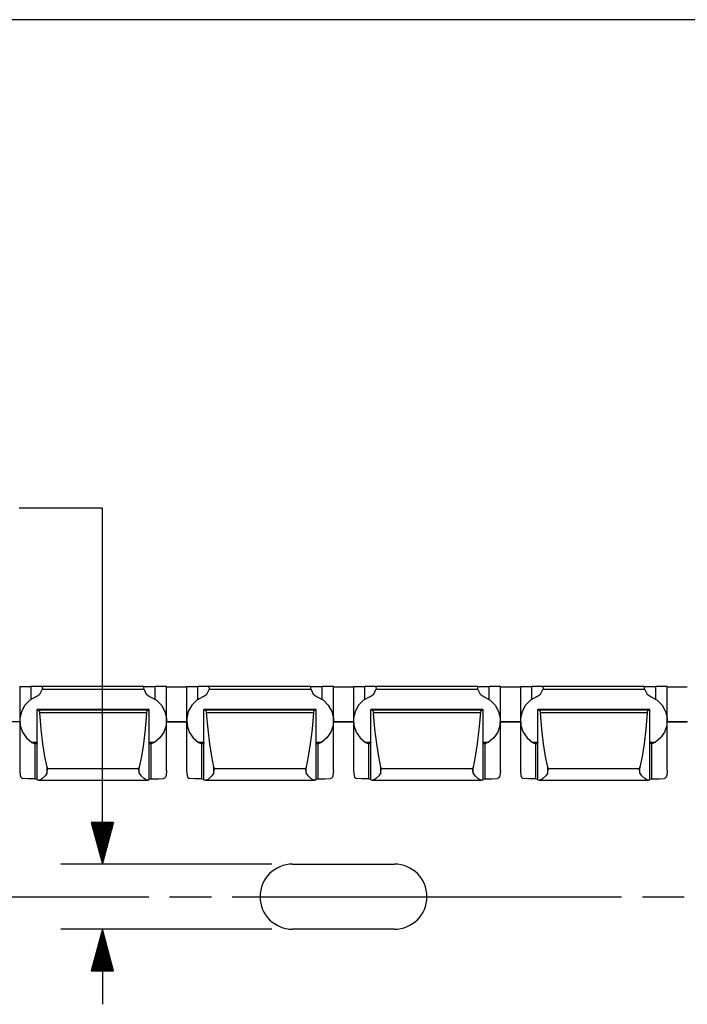
# Paper-space layout '36897-774' of a CAD drawing. Extents: x 0.6 to 21.6, y 0.4 to 16.3.
# Drawn here: x 11.6 to 13.6, y 13.3 to 16.3 of the extents above; entities that cross this region are included whole.
import ezdxf

# ---------------------------------------------------------------- set-up
doc = ezdxf.new("R2010")
doc.units = 0
doc.header["$MEASUREMENT"] = 0
doc.layers.add('1', color=7, linetype='Continuous')

psp = doc.layouts.new('36897-774')

# ---------------------------------------------------------------- linework, layer by layer
at = {"layer": '1', "color": 7, "linetype": 'Continuous'}
for p, q in [((21.616798, 16.27273), (0.633067, 16.27273)), ((11.835555, 14.808617), (11.585555, 14.808617)), ((11.835555, 13.742512), (11.835555, 14.808617)), ((11.587607, 14.274282), (11.587607, 14.172229)), ((11.587607, 14.274282), (11.59176, 14.274282)), ((11.59176, 14.274282), (11.603642, 14.274283)), ((11.603642, 14.274283), (11.621608, 14.274284)), ((11.639574, 14.274285), (11.621608, 14.274284)), ((11.621608, 14.236135), (11.621608, 14.274284)), ((11.636289, 14.24375), (11.64828, 14.252242)), ((11.651456, 14.274287), (11.639574, 14.274285)), ((11.64828, 14.252242), (11.654877, 14.265469)), ((11.655607, 14.274288), (11.651456, 14.274287)), ((11.655415, 14.268269), (11.654877, 14.265469)), ((11.960339, 14.265469), (11.654877, 14.265469)), ((11.655607, 14.270503), (11.655415, 14.268269)), ((11.959608, 14.274386), (11.655607, 14.274386)), ((11.655607, 14.273399), (11.655607, 14.274386)), ((11.655607, 14.270503), (11.655607, 14.273399)), ((11.959608, 14.273399), (11.959608, 14.274386)), ((11.959608, 14.274288), (11.963759, 14.274287)), ((11.959608, 14.270503), (11.959608, 14.273399)), ((11.959702, 14.269016), (11.959608, 14.270503)), ((11.960339, 14.265469), (11.959702, 14.269016)), ((11.960339, 14.265469), (11.966935, 14.252242)), ((11.963759, 14.274287), (11.975641, 14.274285)), ((11.966935, 14.252242), (11.978927, 14.24375)), ((11.975641, 14.274285), (11.993608, 14.274284)), ((12.011574, 14.274283), (11.993608, 14.274284)), ((11.993608, 14.236135), (11.993608, 14.274284)), ((12.023456, 14.274282), (12.011574, 14.274283)), ((12.027608, 14.274282), (12.023456, 14.274282)), ((12.027608, 14.172229), (12.027608, 14.274282)), ((12.027608, 14.274167), (12.087606, 14.274167)), ((12.087607, 14.274282), (12.09176, 14.274282)), ((12.087607, 14.274282), (12.087607, 14.172229)), ((12.09176, 14.274282), (12.103642, 14.274283)), ((12.103642, 14.274283), (12.121608, 14.274284)), ((12.139574, 14.274285), (12.121608, 14.274284)), ((12.121608, 14.236135), (12.121608, 14.274284)), ((12.136289, 14.24375), (12.14828, 14.252242)), ((12.151456, 14.274287), (12.139574, 14.274285)), ((12.14828, 14.252242), (12.154877, 14.265469)), ((12.155607, 14.274288), (12.151456, 14.274287)), ((12.155415, 14.268269), (12.154877, 14.265469)), ((12.460339, 14.265469), (12.154877, 14.265469)), ((12.155607, 14.270503), (12.155415, 14.268269)), ((12.155607, 14.273399), (12.155607, 14.274386)), ((12.459608, 14.274386), (12.155607, 14.274386)), ((12.155607, 14.270503), (12.155607, 14.273399)), ((12.459608, 14.273399), (12.459608, 14.274386)), ((12.459608, 14.274288), (12.463759, 14.274287)), ((12.459608, 14.270503), (12.459608, 14.273399)), ((12.459702, 14.269016), (12.459608, 14.270503)), ((12.460339, 14.265469), (12.459702, 14.269016)), ((12.460339, 14.265469), (12.466935, 14.252242)), ((12.463759, 14.274287), (12.475641, 14.274285)), ((12.466935, 14.252242), (12.478927, 14.24375)), ((12.475641, 14.274285), (12.493608, 14.274284)), ((12.493608, 14.236135), (12.493608, 14.274284)), ((12.511574, 14.274283), (12.493608, 14.274284)), ((12.523456, 14.274282), (12.511574, 14.274283)), ((12.527608, 14.274282), (12.523456, 14.274282)), ((12.527608, 14.172229), (12.527608, 14.274282)), ((12.527608, 14.274167), (12.587606, 14.274167)), ((12.587607, 14.274282), (12.59176, 14.274282)), ((12.587607, 14.274282), (12.587607, 14.172229)), ((12.59176, 14.274282), (12.603642, 14.274283)), ((12.603642, 14.274283), (12.621608, 14.274284)), ((12.639574, 14.274285), (12.621608, 14.274284)), ((12.621608, 14.236135), (12.621608, 14.274284)), ((12.636289, 14.24375), (12.64828, 14.252242)), ((12.651456, 14.274287), (12.639574, 14.274285)), ((12.64828, 14.252242), (12.654877, 14.265469)), ((12.655607, 14.274288), (12.651456, 14.274287)), ((12.655415, 14.268269), (12.654877, 14.265469)), ((12.960339, 14.265469), (12.654877, 14.265469)), ((12.655607, 14.270503), (12.655415, 14.268269)), ((12.655607, 14.273399), (12.655607, 14.274386)), ((12.959608, 14.274386), (12.655607, 14.274386)), ((12.655607, 14.270503), (12.655607, 14.273399)), ((12.959608, 14.273399), (12.959608, 14.274386)), ((12.959608, 14.274288), (12.963759, 14.274287)), ((12.959608, 14.270503), (12.959608, 14.273399)), ((12.959702, 14.269016), (12.959608, 14.270503)), ((12.960339, 14.265469), (12.959702, 14.269016)), ((12.960339, 14.265469), (12.966935, 14.252242)), ((12.963759, 14.274287), (12.975641, 14.274285)), ((12.966935, 14.252242), (12.978927, 14.24375)), ((12.975641, 14.274285), (12.993608, 14.274284)), ((13.011574, 14.274283), (12.993608, 14.274284)), ((12.993608, 14.236135), (12.993608, 14.274284)), ((13.023456, 14.274282), (13.011574, 14.274283)), ((13.027608, 14.274282), (13.023456, 14.274282)), ((13.027608, 14.172229), (13.027608, 14.274282)), ((13.027608, 14.274167), (13.087606, 14.274167)), ((13.087607, 14.274282), (13.09176, 14.274282)), ((13.087607, 14.274282), (13.087607, 14.172229)), ((13.09176, 14.274282), (13.103642, 14.274283)), ((13.103642, 14.274283), (13.121608, 14.274284)), ((13.139574, 14.274285), (13.121608, 14.274284)), ((13.121608, 14.236135), (13.121608, 14.274284)), ((13.136289, 14.24375), (13.14828, 14.252242)), ((13.151456, 14.274287), (13.139574, 14.274285)), ((13.14828, 14.252242), (13.154877, 14.265469)), ((13.155607, 14.274288), (13.151456, 14.274287)), ((13.155415, 14.268269), (13.154877, 14.265469)), ((13.460339, 14.265469), (13.154877, 14.265469)), ((13.155607, 14.270503), (13.155415, 14.268269)), ((13.155607, 14.273399), (13.155607, 14.274386)), ((13.459608, 14.274386), (13.155607, 14.274386)), ((13.155607, 14.270503), (13.155607, 14.273399)), ((13.459608, 14.273399), (13.459608, 14.274386)), ((13.459608, 14.274288), (13.463759, 14.274287)), ((13.459608, 14.270503), (13.459608, 14.273399)), ((13.459702, 14.269016), (13.459608, 14.270503)), ((13.460339, 14.265469), (13.459702, 14.269016)), ((13.460339, 14.265469), (13.466935, 14.252242)), ((13.463759, 14.274287), (13.475641, 14.274285)), ((13.466935, 14.252242), (13.478927, 14.24375)), ((13.475641, 14.274285), (13.493608, 14.274284)), ((13.511574, 14.274283), (13.493608, 14.274284)), ((13.493608, 14.236135), (13.493608, 14.274284)), ((13.523456, 14.274282), (13.511574, 14.274283)), ((13.527608, 14.274282), (13.523456, 14.274282)), ((13.527608, 14.172229), (13.527608, 14.274282)), ((13.527608, 14.274167), (13.587606, 14.274167)), ((11.617908, 14.233504), (11.603016, 14.218537)), ((11.636289, 14.24375), (11.617908, 14.233504)), ((11.978927, 14.24375), (11.997308, 14.233504)), ((11.997308, 14.233504), (12.012199, 14.218537)), ((12.117908, 14.233504), (12.103016, 14.218537)), ((12.136289, 14.24375), (12.117908, 14.233504)), ((12.478927, 14.24375), (12.497308, 14.233504)), ((12.497308, 14.233504), (12.512199, 14.218537)), ((12.617908, 14.233504), (12.603016, 14.218537)), ((12.636289, 14.24375), (12.617908, 14.233504)), ((12.978927, 14.24375), (12.997308, 14.233504)), ((12.997308, 14.233504), (13.012199, 14.218537)), ((13.117908, 14.233504), (13.103016, 14.218537)), ((13.136289, 14.24375), (13.117908, 14.233504)), ((13.478927, 14.24375), (13.497308, 14.233504)), ((13.497308, 14.233504), (13.512199, 14.218537)), ((11.592761, 14.200004), (11.587934, 14.179329)), ((11.603016, 14.218537), (11.592761, 14.200004)), ((11.975608, 14.206185), (11.639607, 14.206185)), ((11.639607, 14.206183), (11.639607, 14.206185)), ((11.639607, 14.206178), (11.639607, 14.206183)), ((11.975608, 14.206178), (11.639607, 14.206178)), ((11.639607, 14.204829), (11.639607, 14.206178)), ((11.639607, 13.994674), (11.639607, 14.204829)), ((11.639607, 14.204829), (11.643108, 14.204054)), ((11.972107, 14.204054), (11.643108, 14.204054)), ((11.643108, 14.204054), (11.644012, 14.203674)), ((11.644012, 14.203674), (11.645395, 14.202135)), ((11.645395, 14.202135), (11.64666, 14.19947)), ((11.64666, 14.19947), (11.64741, 14.19616)), ((11.64741, 14.19616), (11.647485, 14.195418)), ((11.651858, 14.147115), (11.647485, 14.195418)), ((11.967731, 14.195418), (11.647485, 14.195418)), ((11.967731, 14.195418), (11.963357, 14.147115)), ((11.967731, 14.195418), (11.967942, 14.197079)), ((11.967942, 14.197079), (11.968655, 14.199748)), ((11.968655, 14.199748), (11.96972, 14.201978)), ((11.96972, 14.201978), (11.971055, 14.203564)), ((11.971055, 14.203564), (11.972107, 14.204054)), ((11.972107, 14.204054), (11.975608, 14.204829)), ((11.975608, 14.206183), (11.975608, 14.206185)), ((11.975608, 14.206178), (11.975608, 14.206183)), ((11.975608, 14.204829), (11.975608, 14.206178)), ((11.975608, 13.994674), (11.975608, 14.204829)), ((12.012199, 14.218537), (12.022454, 14.200004)), ((12.022454, 14.200004), (12.027282, 14.179329)), ((12.092761, 14.200004), (12.087934, 14.179329)), ((12.103016, 14.218537), (12.092761, 14.200004)), ((12.475608, 14.206185), (12.139607, 14.206185)), ((12.139607, 14.206183), (12.139607, 14.206185)), ((12.139607, 14.206178), (12.139607, 14.206183)), ((12.475608, 14.206178), (12.139607, 14.206178)), ((12.139607, 14.204829), (12.139607, 14.206178)), ((12.139607, 14.204829), (12.143108, 14.204054)), ((12.139607, 13.994674), (12.139607, 14.204829)), ((12.472107, 14.204054), (12.143108, 14.204054)), ((12.143108, 14.204054), (12.144012, 14.203674)), ((12.144012, 14.203674), (12.145395, 14.202135)), ((12.145395, 14.202135), (12.14666, 14.19947)), ((12.14666, 14.19947), (12.14741, 14.19616)), ((12.14741, 14.19616), (12.147485, 14.195418)), ((12.151858, 14.147115), (12.147485, 14.195418)), ((12.467731, 14.195418), (12.147485, 14.195418)), ((12.467731, 14.195418), (12.463357, 14.147115)), ((12.467731, 14.195418), (12.467942, 14.197079)), ((12.467942, 14.197079), (12.468655, 14.199748)), ((12.468655, 14.199748), (12.46972, 14.201978)), ((12.46972, 14.201978), (12.471055, 14.203564)), ((12.471055, 14.203564), (12.472107, 14.204054)), ((12.472107, 14.204054), (12.475608, 14.204829)), ((12.475608, 14.206183), (12.475608, 14.206185)), ((12.475608, 14.206178), (12.475608, 14.206183)), ((12.475608, 14.204829), (12.475608, 14.206178)), ((12.475608, 13.994674), (12.475608, 14.204829)), ((12.512199, 14.218537), (12.522454, 14.200004)), ((12.522454, 14.200004), (12.527282, 14.179329)), ((12.592761, 14.200004), (12.587934, 14.179329)), ((12.603016, 14.218537), (12.592761, 14.200004)), ((12.639607, 14.206183), (12.639607, 14.206185)), ((12.975608, 14.206185), (12.639607, 14.206185)), ((12.639607, 14.206178), (12.639607, 14.206183)), ((12.639607, 14.204829), (12.639607, 14.206178)), ((12.975608, 14.206178), (12.639607, 14.206178)), ((12.639607, 13.994674), (12.639607, 14.204829)), ((12.639607, 14.204829), (12.643108, 14.204054)), ((12.643108, 14.204054), (12.644012, 14.203674)), ((12.972107, 14.204054), (12.643108, 14.204054)), ((12.644012, 14.203674), (12.645395, 14.202135)), ((12.645395, 14.202135), (12.64666, 14.19947)), ((12.64666, 14.19947), (12.64741, 14.19616)), ((12.64741, 14.19616), (12.647485, 14.195418)), ((12.651858, 14.147115), (12.647485, 14.195418)), ((12.967731, 14.195418), (12.647485, 14.195418)), ((12.967731, 14.195418), (12.963357, 14.147115)), ((12.967731, 14.195418), (12.967942, 14.197079)), ((12.967942, 14.197079), (12.968655, 14.199748)), ((12.968655, 14.199748), (12.96972, 14.201978)), ((12.96972, 14.201978), (12.971055, 14.203564)), ((12.971055, 14.203564), (12.972107, 14.204054)), ((12.972107, 14.204054), (12.975608, 14.204829)), ((12.975608, 14.206183), (12.975608, 14.206185)), ((12.975608, 14.206178), (12.975608, 14.206183)), ((12.975608, 14.204829), (12.975608, 14.206178)), ((12.975608, 13.994674), (12.975608, 14.204829)), ((13.012199, 14.218537), (13.022454, 14.200004)), ((13.022454, 14.200004), (13.027282, 14.179329)), ((13.092761, 14.200004), (13.087934, 14.179329)), ((13.103016, 14.218537), (13.092761, 14.200004)), ((13.475608, 14.206185), (13.139607, 14.206185)), ((13.139607, 14.206183), (13.139607, 14.206185)), ((13.139607, 14.206178), (13.139607, 14.206183)), ((13.139607, 14.204829), (13.139607, 14.206178)), ((13.475608, 14.206178), (13.139607, 14.206178)), ((13.139607, 14.204829), (13.143108, 14.204054)), ((13.139607, 13.994674), (13.139607, 14.204829)), ((13.472107, 14.204054), (13.143108, 14.204054)), ((13.143108, 14.204054), (13.144012, 14.203674)), ((13.144012, 14.203674), (13.145395, 14.202135)), ((13.145395, 14.202135), (13.14666, 14.19947)), ((13.14666, 14.19947), (13.14741, 14.19616)), ((13.14741, 14.19616), (13.147485, 14.195418)), ((13.467731, 14.195418), (13.147485, 14.195418)), ((13.151858, 14.147115), (13.147485, 14.195418)), ((13.467731, 14.195418), (13.463357, 14.147115)), ((13.467731, 14.195418), (13.467942, 14.197079)), ((13.467942, 14.197079), (13.468655, 14.199748)), ((13.468655, 14.199748), (13.46972, 14.201978)), ((13.46972, 14.201978), (13.471055, 14.203564)), ((13.471055, 14.203564), (13.472107, 14.204054)), ((13.472107, 14.204054), (13.475608, 14.204829)), ((13.475608, 14.206183), (13.475608, 14.206185)), ((13.475608, 14.206178), (13.475608, 14.206183)), ((13.475608, 14.204829), (13.475608, 14.206178)), ((13.475608, 13.994674), (13.475608, 14.204829)), ((13.512199, 14.218537), (13.522454, 14.200004)), ((13.522454, 14.200004), (13.527282, 14.179329)), ((11.587732, 14.16915), (11.527733, 14.16915)), ((11.587607, 14.172228), (11.587607, 14.023313)), ((11.587934, 14.179329), (11.588905, 14.158108)), ((12.027282, 14.179329), (12.02631, 14.158108)), ((12.027608, 14.023313), (12.027608, 14.172228)), ((12.027608, 14.169167), (12.087606, 14.169167)), ((12.087732, 14.16915), (12.027733, 14.16915)), ((12.087607, 14.172228), (12.087607, 14.023313)), ((12.087934, 14.179329), (12.088905, 14.158108)), ((12.527282, 14.179329), (12.52631, 14.158108)), ((12.527608, 14.023313), (12.527608, 14.172228)), ((12.527608, 14.169167), (12.587606, 14.169167)), ((12.587732, 14.16915), (12.527733, 14.16915)), ((12.587607, 14.172228), (12.587607, 14.023313)), ((12.587934, 14.179329), (12.588905, 14.158108)), ((13.027282, 14.179329), (13.02631, 14.158108)), ((13.027608, 14.023313), (13.027608, 14.172228)), ((13.027608, 14.169167), (13.087606, 14.169167)), ((13.087732, 14.16915), (13.027733, 14.16915)), ((13.087607, 14.172228), (13.087607, 14.023313)), ((13.087934, 14.179329), (13.088905, 14.158108)), ((13.527282, 14.179329), (13.52631, 14.158108)), ((13.527608, 14.023313), (13.527608, 14.172228)), ((13.527608, 14.169167), (13.587606, 14.169167)), ((13.587732, 14.16915), (13.527733, 14.16915)), ((11.588905, 14.158108), (11.595601, 14.137975)), ((11.595601, 14.137975), (11.607505, 14.12048)), ((11.657066, 14.103445), (11.651858, 14.147115)), ((11.963357, 14.147115), (11.958149, 14.103445)), ((12.019614, 14.137975), (12.00771, 14.12048)), ((12.02631, 14.158108), (12.019614, 14.137975)), ((12.088905, 14.158108), (12.095601, 14.137975)), ((12.095601, 14.137975), (12.107505, 14.12048)), ((12.157066, 14.103445), (12.151858, 14.147115)), ((12.463357, 14.147115), (12.458149, 14.103445)), ((12.519614, 14.137975), (12.50771, 14.12048)), ((12.52631, 14.158108), (12.519614, 14.137975)), ((12.588905, 14.158108), (12.595601, 14.137975)), ((12.595601, 14.137975), (12.607505, 14.12048)), ((12.657066, 14.103445), (12.651858, 14.147115)), ((12.963357, 14.147115), (12.958149, 14.103445)), ((13.019614, 14.137975), (13.00771, 14.12048)), ((13.02631, 14.158108), (13.019614, 14.137975)), ((13.088905, 14.158108), (13.095601, 14.137975)), ((13.095601, 14.137975), (13.107505, 14.12048)), ((13.157066, 14.103445), (13.151858, 14.147115)), ((13.463357, 14.147115), (13.458149, 14.103445)), ((13.519614, 14.137975), (13.50771, 14.12048)), ((13.52631, 14.158108), (13.519614, 14.137975)), ((11.607505, 14.12048), (11.6237, 14.106973)), ((11.6237, 14.106973), (11.631795, 14.10393)), ((11.639608, 14.106973), (11.6237, 14.106973)), ((11.631795, 14.10393), (11.633533, 14.103596)), ((11.634009, 14.10351), (11.633533, 14.103596)), ((11.633533, 13.99764), (11.633533, 14.103596)), ((11.636361, 14.102996), (11.634009, 14.10351)), ((11.637468, 14.10326), (11.636361, 14.102996)), ((11.638972, 14.104248), (11.637468, 14.10326)), ((11.639573, 14.105909), (11.638972, 14.104248)), ((11.639607, 14.106599), (11.639573, 14.105909)), ((11.663017, 14.065173), (11.657066, 14.103445)), ((11.958149, 14.103445), (11.952198, 14.065173)), ((11.991515, 14.106973), (11.975607, 14.106973)), ((11.975609, 14.106476), (11.975608, 14.106599)), ((11.975945, 14.104739), (11.975609, 14.106476)), ((11.977037, 14.103572), (11.975945, 14.104739)), ((11.978853, 14.102996), (11.977037, 14.103572)), ((11.980309, 14.103329), (11.978853, 14.102996)), ((11.981683, 14.103596), (11.980309, 14.103329)), ((11.98342, 14.10393), (11.981683, 14.103596)), ((11.981683, 13.99764), (11.981683, 14.103596)), ((11.991515, 14.106973), (11.98342, 14.10393)), ((12.00771, 14.12048), (11.991515, 14.106973)), ((12.107505, 14.12048), (12.1237, 14.106973)), ((12.139608, 14.106973), (12.1237, 14.106973)), ((12.1237, 14.106973), (12.131795, 14.10393)), ((12.131795, 14.10393), (12.133533, 14.103596)), ((12.133533, 13.99764), (12.133533, 14.103596)), ((12.134009, 14.10351), (12.133533, 14.103596)), ((12.136361, 14.102996), (12.134009, 14.10351)), ((12.137468, 14.10326), (12.136361, 14.102996)), ((12.138972, 14.104248), (12.137468, 14.10326)), ((12.139573, 14.105909), (12.138972, 14.104248)), ((12.139607, 14.106599), (12.139573, 14.105909)), ((12.163017, 14.065173), (12.157066, 14.103445)), ((12.458149, 14.103445), (12.452198, 14.065173)), ((12.491515, 14.106973), (12.475607, 14.106973)), ((12.475609, 14.106476), (12.475608, 14.106599)), ((12.475945, 14.104739), (12.475609, 14.106476)), ((12.477037, 14.103572), (12.475945, 14.104739)), ((12.478853, 14.102996), (12.477037, 14.103572)), ((12.480309, 14.103329), (12.478853, 14.102996)), ((12.481683, 14.103596), (12.480309, 14.103329)), ((12.48342, 14.10393), (12.481683, 14.103596)), ((12.481683, 13.99764), (12.481683, 14.103596)), ((12.491515, 14.106973), (12.48342, 14.10393)), ((12.50771, 14.12048), (12.491515, 14.106973)), ((12.607505, 14.12048), (12.6237, 14.106973)), ((12.6237, 14.106973), (12.631795, 14.10393)), ((12.639608, 14.106973), (12.6237, 14.106973)), ((12.631795, 14.10393), (12.633533, 14.103596)), ((12.634009, 14.10351), (12.633533, 14.103596)), ((12.633533, 13.99764), (12.633533, 14.103596)), ((12.636361, 14.102996), (12.634009, 14.10351)), ((12.637468, 14.10326), (12.636361, 14.102996)), ((12.638972, 14.104248), (12.637468, 14.10326)), ((12.639573, 14.105909), (12.638972, 14.104248)), ((12.639607, 14.106599), (12.639573, 14.105909)), ((12.663017, 14.065173), (12.657066, 14.103445)), ((12.958149, 14.103445), (12.952198, 14.065173)), ((12.991515, 14.106973), (12.975607, 14.106973)), ((12.975609, 14.106476), (12.975608, 14.106599)), ((12.975945, 14.104739), (12.975609, 14.106476)), ((12.977037, 14.103572), (12.975945, 14.104739)), ((12.978853, 14.102996), (12.977037, 14.103572)), ((12.980309, 14.103329), (12.978853, 14.102996)), ((12.981683, 14.103596), (12.980309, 14.103329)), ((12.98342, 14.10393), (12.981683, 14.103596)), ((12.981683, 13.99764), (12.981683, 14.103596)), ((12.991515, 14.106973), (12.98342, 14.10393)), ((13.00771, 14.12048), (12.991515, 14.106973)), ((13.107505, 14.12048), (13.1237, 14.106973)), ((13.139608, 14.106973), (13.1237, 14.106973)), ((13.1237, 14.106973), (13.131795, 14.10393)), ((13.131795, 14.10393), (13.133533, 14.103596)), ((13.133533, 13.99764), (13.133533, 14.103596)), ((13.134009, 14.10351), (13.133533, 14.103596)), ((13.136361, 14.102996), (13.134009, 14.10351)), ((13.137468, 14.10326), (13.136361, 14.102996)), ((13.138972, 14.104248), (13.137468, 14.10326)), ((13.139573, 14.105909), (13.138972, 14.104248)), ((13.139607, 14.106599), (13.139573, 14.105909)), ((13.163017, 14.065173), (13.157066, 14.103445)), ((13.458149, 14.103445), (13.452198, 14.065173)), ((13.491515, 14.106973), (13.475607, 14.106973)), ((13.475609, 14.106476), (13.475608, 14.106599)), ((13.475945, 14.104739), (13.475609, 14.106476)), ((13.477037, 14.103572), (13.475945, 14.104739)), ((13.478853, 14.102996), (13.477037, 14.103572)), ((13.480309, 14.103329), (13.478853, 14.102996)), ((13.481683, 14.103596), (13.480309, 14.103329)), ((13.48342, 14.10393), (13.481683, 14.103596)), ((13.481683, 13.99764), (13.481683, 14.103596)), ((13.491515, 14.106973), (13.48342, 14.10393)), ((13.50771, 14.12048), (13.491515, 14.106973)), ((11.669607, 14.032966), (11.663017, 14.065173)), ((11.952198, 14.065173), (11.945607, 14.032966)), ((12.169607, 14.032966), (12.163017, 14.065173)), ((12.452198, 14.065173), (12.445607, 14.032966)), ((12.669607, 14.032966), (12.663017, 14.065173)), ((12.952198, 14.065173), (12.945607, 14.032966)), ((13.169607, 14.032966), (13.163017, 14.065173)), ((13.452198, 14.065173), (13.445607, 14.032966)), ((11.587607, 14.023314), (11.589168, 14.007844)), ((11.669607, 14.016239), (11.663416, 14.007115)), ((11.669607, 14.016239), (11.669607, 14.032966)), ((11.669607, 14.032966), (11.670813, 14.027886)), ((11.669607, 14.016239), (11.670813, 14.027886)), ((11.944403, 14.027886), (11.670813, 14.027886)), ((11.945607, 14.032966), (11.944403, 14.027886)), ((11.945607, 14.016239), (11.944403, 14.027886)), ((11.945607, 14.016239), (11.945607, 14.032966)), ((11.951714, 14.007213), (11.945607, 14.016239)), ((12.027608, 14.023314), (12.026048, 14.007844)), ((12.087607, 14.023314), (12.089168, 14.007844)), ((12.169607, 14.016239), (12.163416, 14.007115)), ((12.169607, 14.032966), (12.170813, 14.027886)), ((12.169607, 14.016239), (12.169607, 14.032966)), ((12.169607, 14.016239), (12.170813, 14.027886)), ((12.444403, 14.027886), (12.170813, 14.027886)), ((12.445607, 14.032966), (12.444403, 14.027886)), ((12.445607, 14.016239), (12.444403, 14.027886)), ((12.445607, 14.016239), (12.445607, 14.032966)), ((12.451714, 14.007213), (12.445607, 14.016239)), ((12.527608, 14.023314), (12.526048, 14.007844)), ((12.587607, 14.023314), (12.589168, 14.007844)), ((12.669607, 14.016239), (12.663416, 14.007115)), ((12.669607, 14.016239), (12.669607, 14.032966)), ((12.669607, 14.032966), (12.670813, 14.027886)), ((12.669607, 14.016239), (12.670813, 14.027886)), ((12.944403, 14.027886), (12.670813, 14.027886)), ((12.945607, 14.032966), (12.944403, 14.027886)), ((12.945607, 14.016239), (12.944403, 14.027886)), ((12.945607, 14.016239), (12.945607, 14.032966)), ((12.951714, 14.007213), (12.945607, 14.016239)), ((13.027608, 14.023314), (13.026048, 14.007844)), ((13.087607, 14.023314), (13.089168, 14.007844)), ((13.169607, 14.016239), (13.163416, 14.007115)), ((13.169607, 14.032966), (13.170813, 14.027886)), ((13.169607, 14.016239), (13.169607, 14.032966)), ((13.169607, 14.016239), (13.170813, 14.027886)), ((13.444403, 14.027886), (13.170813, 14.027886)), ((13.445607, 14.032966), (13.444403, 14.027886)), ((13.445607, 14.016239), (13.444403, 14.027886)), ((13.445607, 14.016239), (13.445607, 14.032966)), ((13.451714, 14.007213), (13.445607, 14.016239)), ((13.527608, 14.023314), (13.526048, 14.007844)), ((11.589168, 14.007844), (11.590713, 14.00305)), ((11.590713, 14.00305), (11.593806, 13.999671)), ((11.593806, 13.999671), (11.596445, 13.998948)), ((11.61207, 13.998172), (11.596445, 13.998948)), ((11.633533, 13.99764), (11.61207, 13.998172)), ((11.633533, 13.99764), (11.639607, 13.997286)), ((11.639607, 13.994674), (11.643701, 13.993837)), ((11.647081, 13.994435), (11.643701, 13.993837)), ((11.644236, 13.993815), (11.970946, 13.993815)), ((11.653875, 13.99838), (11.647081, 13.994435)), ((11.663416, 14.007115), (11.653875, 13.99838)), ((11.960014, 13.999389), (11.951714, 14.007213)), ((11.966407, 13.995196), (11.960014, 13.999389)), ((11.971515, 13.993837), (11.966407, 13.995196)), ((11.971515, 13.993837), (11.975608, 13.994674)), ((11.975608, 13.997286), (11.981683, 13.99764)), ((11.981683, 13.99764), (12.003145, 13.998172)), ((12.003145, 13.998172), (12.01877, 13.998948)), ((12.021409, 13.999671), (12.01877, 13.998948)), ((12.024503, 14.00305), (12.021409, 13.999671)), ((12.026048, 14.007844), (12.024503, 14.00305)), ((12.089168, 14.007844), (12.090713, 14.00305)), ((12.090713, 14.00305), (12.093806, 13.999671)), ((12.093806, 13.999671), (12.096445, 13.998948)), ((12.11207, 13.998172), (12.096445, 13.998948)), ((12.133533, 13.99764), (12.11207, 13.998172)), ((12.133533, 13.99764), (12.139607, 13.997286)), ((12.139607, 13.994674), (12.143701, 13.993837)), ((12.147081, 13.994435), (12.143701, 13.993837)), ((12.144236, 13.993815), (12.470946, 13.993815)), ((12.153875, 13.99838), (12.147081, 13.994435)), ((12.163416, 14.007115), (12.153875, 13.99838)), ((12.460014, 13.999389), (12.451714, 14.007213)), ((12.466407, 13.995196), (12.460014, 13.999389)), ((12.471515, 13.993837), (12.466407, 13.995196)), ((12.471515, 13.993837), (12.475608, 13.994674)), ((12.475608, 13.997286), (12.481683, 13.99764)), ((12.481683, 13.99764), (12.503145, 13.998172)), ((12.503145, 13.998172), (12.51877, 13.998948)), ((12.521409, 13.999671), (12.51877, 13.998948)), ((12.524503, 14.00305), (12.521409, 13.999671)), ((12.526048, 14.007844), (12.524503, 14.00305)), ((12.589168, 14.007844), (12.590713, 14.00305)), ((12.590713, 14.00305), (12.593806, 13.999671)), ((12.593806, 13.999671), (12.596445, 13.998948)), ((12.61207, 13.998172), (12.596445, 13.998948)), ((12.633533, 13.99764), (12.61207, 13.998172)), ((12.633533, 13.99764), (12.639607, 13.997286)), ((12.639607, 13.994674), (12.643701, 13.993837)), ((12.647081, 13.994435), (12.643701, 13.993837)), ((12.644236, 13.993815), (12.970946, 13.993815)), ((12.653875, 13.99838), (12.647081, 13.994435)), ((12.663416, 14.007115), (12.653875, 13.99838)), ((12.960014, 13.999389), (12.951714, 14.007213)), ((12.966407, 13.995196), (12.960014, 13.999389)), ((12.971515, 13.993837), (12.966407, 13.995196)), ((12.971515, 13.993837), (12.975608, 13.994674)), ((12.975608, 13.997286), (12.981683, 13.99764)), ((12.981683, 13.99764), (13.003145, 13.998172)), ((13.003145, 13.998172), (13.01877, 13.998948)), ((13.021409, 13.999671), (13.01877, 13.998948)), ((13.024503, 14.00305), (13.021409, 13.999671)), ((13.026048, 14.007844), (13.024503, 14.00305)), ((13.089168, 14.007844), (13.090713, 14.00305)), ((13.090713, 14.00305), (13.093806, 13.999671)), ((13.093806, 13.999671), (13.096445, 13.998948)), ((13.11207, 13.998172), (13.096445, 13.998948)), ((13.133533, 13.99764), (13.11207, 13.998172)), ((13.133533, 13.99764), (13.139607, 13.997286)), ((13.139607, 13.994674), (13.143701, 13.993837)), ((13.147081, 13.994435), (13.143701, 13.993837)), ((13.144236, 13.993815), (13.470946, 13.993815)), ((13.153875, 13.99838), (13.147081, 13.994435)), ((13.163416, 14.007115), (13.153875, 13.99838)), ((13.460014, 13.999389), (13.451714, 14.007213)), ((13.466407, 13.995196), (13.460014, 13.999389)), ((13.471515, 13.993837), (13.466407, 13.995196)), ((13.471515, 13.993837), (13.475608, 13.994674)), ((13.475608, 13.997286), (13.481683, 13.99764)), ((13.481683, 13.99764), (13.503145, 13.998172)), ((13.503145, 13.998172), (13.51877, 13.998948)), ((13.521409, 13.999671), (13.51877, 13.998948)), ((13.524503, 14.00305), (13.521409, 13.999671)), ((13.526048, 14.007844), (13.524503, 14.00305)), ((11.869049, 13.867512), (11.802062, 13.867512)), ((11.802062, 13.867512), (11.835555, 13.742512)), ((11.802555, 13.867512), (11.802555, 13.86567)), ((11.802555, 13.867512), (11.802555, 13.86567)), ((11.804555, 13.867512), (11.804555, 13.858206)), ((11.806556, 13.867512), (11.806556, 13.850741)), ((11.808556, 13.867512), (11.808556, 13.843278)), ((11.810555, 13.867512), (11.810555, 13.835814)), ((11.812555, 13.867512), (11.812555, 13.828349)), ((11.814555, 13.867512), (11.814555, 13.820886)), ((11.816555, 13.867512), (11.816555, 13.813421)), ((11.818556, 13.867512), (11.818556, 13.805957)), ((11.820556, 13.867512), (11.820556, 13.798493)), ((11.822556, 13.867512), (11.822556, 13.791029)), ((11.824555, 13.867512), (11.824555, 13.783565)), ((11.826555, 13.867512), (11.826555, 13.776101)), ((11.828555, 13.867512), (11.828555, 13.768637)), ((11.830555, 13.867512), (11.830555, 13.761172)), ((11.832556, 13.867512), (11.832556, 13.753708)), ((11.834556, 13.867512), (11.834556, 13.746244)), ((11.835555, 13.742512), (11.869049, 13.867512)), ((11.836555, 13.867512), (11.836555, 13.746244)), ((11.838555, 13.867512), (11.838555, 13.753708)), ((11.840555, 13.867512), (11.840555, 13.761172)), ((11.842555, 13.867512), (11.842555, 13.768637)), ((11.844556, 13.867512), (11.844556, 13.776101)), ((11.846556, 13.867512), (11.846556, 13.783565)), ((11.848556, 13.867512), (11.848556, 13.791029)), ((11.850555, 13.867512), (11.850555, 13.798493)), ((11.852555, 13.867512), (11.852555, 13.805957)), ((11.854555, 13.867512), (11.854555, 13.813421)), ((11.856555, 13.867512), (11.856555, 13.820886)), ((11.858556, 13.867512), (11.858556, 13.828349)), ((11.860556, 13.867512), (11.860556, 13.835814)), ((11.862556, 13.867512), (11.862556, 13.843278)), ((11.864555, 13.867512), (11.864555, 13.850741)), ((11.866555, 13.867512), (11.866555, 13.858206)), ((11.868555, 13.867512), (11.868555, 13.86567)), ((11.868555, 13.867512), (11.868555, 13.86567)), ((12.342607, 13.742512), (11.710555, 13.742512)), ((12.405107, 13.742512), (12.710108, 13.742512)), ((10.807608, 13.645012), (11.974275, 13.645012)), ((12.036775, 13.645012), (12.161775, 13.645012)), ((12.224275, 13.645012), (13.390941, 13.645012)), ((13.453441, 13.645012), (13.578441, 13.645012)), ((12.342607, 13.547512), (11.710555, 13.547512)), ((11.835555, 13.547512), (11.802062, 13.422512)), ((11.834556, 13.422512), (11.834556, 13.54378)), ((11.869049, 13.422512), (11.835555, 13.547512)), ((11.835555, 13.547512), (11.835555, 13.322513)), ((11.836555, 13.422512), (11.836555, 13.54378)), ((12.710108, 13.547512), (12.405107, 13.547512)), ((11.826555, 13.422512), (11.826555, 13.513924)), ((11.828555, 13.422512), (11.828555, 13.521388)), ((11.830555, 13.422512), (11.830555, 13.528852)), ((11.832556, 13.422512), (11.832556, 13.536316)), ((11.838555, 13.422512), (11.838555, 13.536316)), ((11.840555, 13.422512), (11.840555, 13.528852)), ((11.842555, 13.422512), (11.842555, 13.521388)), ((11.844556, 13.422512), (11.844556, 13.513924)), ((11.818556, 13.422512), (11.818556, 13.484067)), ((11.820556, 13.422512), (11.820556, 13.491531)), ((11.822556, 13.422512), (11.822556, 13.498996)), ((11.824555, 13.422512), (11.824555, 13.506459)), ((11.846556, 13.422512), (11.846556, 13.506459)), ((11.848556, 13.422512), (11.848556, 13.498996)), ((11.850555, 13.422512), (11.850555, 13.491531)), ((11.852555, 13.422512), (11.852555, 13.484067)), ((11.810555, 13.422512), (11.810555, 13.454211)), ((11.812555, 13.422512), (11.812555, 13.461675)), ((11.814555, 13.422512), (11.814555, 13.469139)), ((11.816555, 13.422512), (11.816555, 13.476604)), ((11.854555, 13.422512), (11.854555, 13.476604)), ((11.856555, 13.422512), (11.856555, 13.469139)), ((11.858556, 13.422512), (11.858556, 13.461675)), ((11.860556, 13.422512), (11.860556, 13.454211)), ((11.802555, 13.422512), (11.802555, 13.424355)), ((11.802555, 13.422512), (11.802555, 13.424355)), ((11.804555, 13.422512), (11.804555, 13.431819)), ((11.806556, 13.422512), (11.806556, 13.439282)), ((11.808556, 13.422512), (11.808556, 13.446747)), ((11.862556, 13.422512), (11.862556, 13.446747)), ((11.864555, 13.422512), (11.864555, 13.439282)), ((11.866555, 13.422512), (11.866555, 13.431819)), ((11.868555, 13.422512), (11.868555, 13.424355)), ((11.868555, 13.422512), (11.868555, 13.424355)), ((11.802062, 13.422512), (11.869049, 13.422512))]:
    psp.add_line(p, q, dxfattribs=at)
for centre, start, end in [((12.405107, 13.645012), 90, 270), ((12.710108, 13.645012), 270, 450)]:
    psp.add_arc(centre, 0.0975, start, end, dxfattribs=at)

doc.saveas('drawing.dxf')
